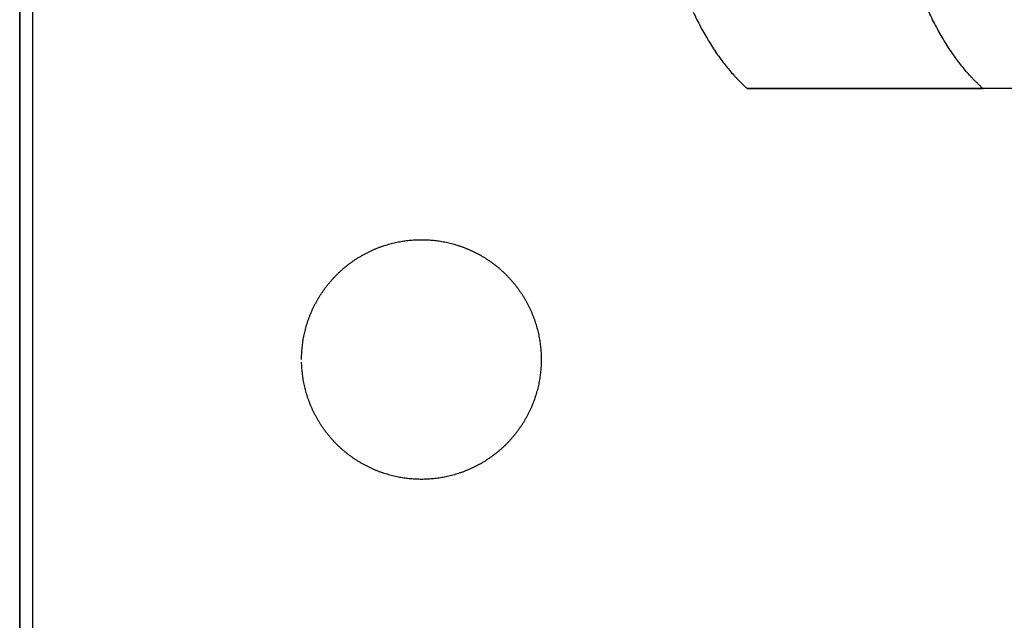
# Model space of a CAD drawing. Units: inches. Extents: x -3820 to 6867, y 418 to 7868.
# Drawn here: x -1227 to -1170, y 4128 to 4163 of the extents above; entities that cross this region are included whole.
import ezdxf

# ---------------------------------------------------------------- set-up
doc = ezdxf.new("R2010")
doc.units = ezdxf.units.IN
doc.layers.add('Elverdal_ElverdalProduct', color=7, linetype='Continuous', true_color=0x76ad96)
doc.layers.add('Elverdal_Swing', color=7, linetype='Continuous', true_color=0xa96ac6)

msp = doc.modelspace()

# ---------------------------------------------------------------- linework, layer by layer
at = {"layer": 'Elverdal_ElverdalProduct'}
for points in [[(-1227.474, 4208.931), (-1227.475, 4186.84), (-1227.475, 4164.75), (-1227.476, 4142.659)], [(-1227.476, 4076.449), (-1227.476, 4120.589), (-1227.476, 4164.729), (-1227.476, 4208.868)], [(-1226.712, 4114.171), (-1226.712, 4133.163), (-1226.712, 4152.157), (-1226.712, 4171.149)], [(-1188.137, 4163.095), (-1188.066, 4162.95), (-1187.996, 4162.804), (-1187.925, 4162.659)], [(-1174.155, 4162.659), (-1174.226, 4162.804), (-1174.297, 4162.95), (-1174.367, 4163.095)], [(-1187.925, 4162.659), (-1187.852, 4162.517), (-1187.779, 4162.376), (-1187.706, 4162.235)], [(-1173.936, 4162.235), (-1174.009, 4162.376), (-1174.082, 4162.517), (-1174.155, 4162.659)], [(-1187.706, 4162.235), (-1187.631, 4162.099), (-1187.556, 4161.963), (-1187.481, 4161.827)], [(-1187.481, 4161.827), (-1187.404, 4161.695), (-1187.326, 4161.565), (-1187.25, 4161.433)], [(-1173.709, 4161.827), (-1173.785, 4161.963), (-1173.861, 4162.099), (-1173.936, 4162.235)], [(-1173.48, 4161.433), (-1173.556, 4161.565), (-1173.633, 4161.695), (-1173.709, 4161.827)], [(-1187.25, 4161.433), (-1187.171, 4161.307), (-1187.092, 4161.182), (-1187.013, 4161.056)], [(-1173.243, 4161.056), (-1173.322, 4161.182), (-1173.401, 4161.307), (-1173.48, 4161.433)], [(-1187.013, 4161.056), (-1186.933, 4160.935), (-1186.853, 4160.813), (-1186.773, 4160.693)], [(-1186.773, 4160.693), (-1186.691, 4160.579), (-1186.608, 4160.464), (-1186.526, 4160.35)], [(-1173.002, 4160.693), (-1173.082, 4160.813), (-1173.162, 4160.935), (-1173.243, 4161.056)], [(-1172.757, 4160.35), (-1172.839, 4160.464), (-1172.92, 4160.579), (-1173.002, 4160.693)], [(-1186.526, 4160.35), (-1186.443, 4160.24), (-1186.36, 4160.13), (-1186.277, 4160.02)], [(-1172.507, 4160.02), (-1172.59, 4160.13), (-1172.674, 4160.24), (-1172.757, 4160.35)], [(-1186.277, 4160.02), (-1186.193, 4159.917), (-1186.107, 4159.813), (-1186.022, 4159.71)], [(-1186.022, 4159.71), (-1185.938, 4159.612), (-1185.853, 4159.513), (-1185.768, 4159.415)], [(-1172.253, 4159.71), (-1172.337, 4159.813), (-1172.422, 4159.917), (-1172.507, 4160.02)], [(-1171.998, 4159.415), (-1172.083, 4159.513), (-1172.168, 4159.612), (-1172.253, 4159.71)], [(-1185.768, 4159.415), (-1185.724, 4159.369), (-1185.681, 4159.321), (-1185.637, 4159.274)], [(-1185.637, 4159.274), (-1185.594, 4159.228), (-1185.551, 4159.184), (-1185.508, 4159.138)], [(-1185.508, 4159.138), (-1185.464, 4159.094), (-1185.421, 4159.051), (-1185.377, 4159.007)], [(-1185.377, 4159.007), (-1185.333, 4158.964), (-1185.29, 4158.922), (-1185.246, 4158.878)], [(-1171.867, 4159.274), (-1171.911, 4159.321), (-1171.954, 4159.369), (-1171.998, 4159.415)], [(-1171.739, 4159.138), (-1171.782, 4159.184), (-1171.824, 4159.228), (-1171.867, 4159.274)], [(-1171.608, 4159.007), (-1171.652, 4159.051), (-1171.695, 4159.094), (-1171.739, 4159.138)], [(-1171.477, 4158.878), (-1171.521, 4158.922), (-1171.565, 4158.964), (-1171.608, 4159.007)], [(-1185.246, 4158.878), (-1185.203, 4158.837), (-1185.159, 4158.796), (-1185.115, 4158.755)], [(-1185.115, 4158.755), (-1185.071, 4158.715), (-1185.027, 4158.676), (-1184.982, 4158.636)], [(-1184.982, 4158.636), (-1184.982, 4158.636), (-1184.982, 4158.635), (-1184.982, 4158.634)], [(-1170.423, 4158.636), (-1175.276, 4158.636), (-1180.129, 4158.636), (-1184.982, 4158.636)], [(-1184.982, 4158.634), (-1184.981, 4158.633), (-1184.979, 4158.632), (-1184.979, 4158.632)], [(-1170.423, 4158.636), (-1175.275, 4158.635), (-1180.127, 4158.633), (-1184.979, 4158.632)], [(-1184.979, 4158.632), (-1180.389, 4158.632), (-1175.799, 4158.632), (-1171.21, 4158.632)], [(-1171.344, 4158.755), (-1171.388, 4158.796), (-1171.432, 4158.837), (-1171.477, 4158.878)], [(-1171.212, 4158.636), (-1171.256, 4158.676), (-1171.3, 4158.715), (-1171.344, 4158.755)], [(-1171.21, 4158.634), (-1171.211, 4158.635), (-1171.211, 4158.636), (-1171.212, 4158.636)], [(-1171.21, 4158.632), (-1171.21, 4158.632), (-1171.21, 4158.633), (-1171.21, 4158.634)], [(-1169.514, 4158.649), (-1169.817, 4158.645), (-1170.12, 4158.641), (-1170.423, 4158.636)], [(-1227.476, 4142.659), (-1227.475, 4120.569), (-1227.475, 4098.479), (-1227.474, 4076.389)]]:
    msp.add_open_spline(points, degree=3, dxfattribs=at)
at = {"layer": 'Elverdal_Swing'}
for points in [[(-1205.125, 4149.72), (-1205.071, 4149.729), (-1205.017, 4149.736), (-1204.963, 4149.745)], [(-1204.963, 4149.745), (-1204.91, 4149.752), (-1204.856, 4149.758), (-1204.803, 4149.765)], [(-1204.803, 4149.765), (-1204.749, 4149.77), (-1204.696, 4149.776), (-1204.643, 4149.781)], [(-1204.643, 4149.781), (-1204.59, 4149.785), (-1204.537, 4149.789), (-1204.484, 4149.794)], [(-1204.484, 4149.794), (-1204.431, 4149.796), (-1204.379, 4149.799), (-1204.326, 4149.802)], [(-1204.326, 4149.802), (-1204.273, 4149.804), (-1204.221, 4149.806), (-1204.169, 4149.807)], [(-1204.169, 4149.807), (-1204.117, 4149.808), (-1204.065, 4149.808), (-1204.014, 4149.809)], [(-1204.014, 4149.809), (-1203.962, 4149.808), (-1203.91, 4149.808), (-1203.858, 4149.807)], [(-1203.858, 4149.807), (-1203.806, 4149.806), (-1203.754, 4149.804), (-1203.702, 4149.802)], [(-1203.702, 4149.802), (-1203.649, 4149.799), (-1203.596, 4149.796), (-1203.544, 4149.794)], [(-1203.544, 4149.794), (-1203.491, 4149.789), (-1203.438, 4149.785), (-1203.385, 4149.781)], [(-1203.385, 4149.781), (-1203.331, 4149.776), (-1203.278, 4149.77), (-1203.225, 4149.765)], [(-1203.225, 4149.765), (-1203.171, 4149.758), (-1203.117, 4149.752), (-1203.064, 4149.745)], [(-1203.064, 4149.745), (-1203.01, 4149.736), (-1202.956, 4149.729), (-1202.902, 4149.72)], [(-1207.071, 4149.107), (-1207.018, 4149.131), (-1206.965, 4149.156), (-1206.912, 4149.181)], [(-1206.912, 4149.181), (-1206.858, 4149.205), (-1206.805, 4149.228), (-1206.751, 4149.251)], [(-1206.751, 4149.251), (-1206.697, 4149.273), (-1206.644, 4149.296), (-1206.59, 4149.318)], [(-1206.59, 4149.318), (-1206.536, 4149.338), (-1206.482, 4149.359), (-1206.428, 4149.38)], [(-1206.428, 4149.38), (-1206.374, 4149.399), (-1206.32, 4149.418), (-1206.266, 4149.437)], [(-1206.266, 4149.437), (-1206.212, 4149.455), (-1206.157, 4149.473), (-1206.103, 4149.49)], [(-1206.103, 4149.49), (-1206.048, 4149.507), (-1205.994, 4149.523), (-1205.94, 4149.539)], [(-1205.94, 4149.539), (-1205.885, 4149.554), (-1205.831, 4149.569), (-1205.776, 4149.584)], [(-1205.776, 4149.584), (-1205.722, 4149.597), (-1205.667, 4149.611), (-1205.613, 4149.624)], [(-1205.613, 4149.624), (-1205.559, 4149.636), (-1205.504, 4149.648), (-1205.45, 4149.661)], [(-1205.45, 4149.661), (-1205.396, 4149.671), (-1205.341, 4149.682), (-1205.287, 4149.693)], [(-1205.287, 4149.693), (-1205.233, 4149.702), (-1205.179, 4149.711), (-1205.125, 4149.72)], [(-1202.902, 4149.72), (-1202.848, 4149.711), (-1202.794, 4149.702), (-1202.74, 4149.693)], [(-1202.74, 4149.693), (-1202.686, 4149.682), (-1202.631, 4149.671), (-1202.577, 4149.661)], [(-1202.577, 4149.661), (-1202.523, 4149.648), (-1202.469, 4149.636), (-1202.415, 4149.624)], [(-1202.415, 4149.624), (-1202.36, 4149.611), (-1202.305, 4149.597), (-1202.251, 4149.584)], [(-1202.251, 4149.584), (-1202.197, 4149.569), (-1202.142, 4149.554), (-1202.088, 4149.539)], [(-1202.088, 4149.539), (-1202.034, 4149.523), (-1201.979, 4149.507), (-1201.925, 4149.49)], [(-1201.925, 4149.49), (-1201.87, 4149.473), (-1201.816, 4149.455), (-1201.761, 4149.437)], [(-1201.761, 4149.437), (-1201.708, 4149.418), (-1201.653, 4149.399), (-1201.599, 4149.38)], [(-1201.599, 4149.38), (-1201.545, 4149.359), (-1201.491, 4149.338), (-1201.437, 4149.318)], [(-1201.437, 4149.318), (-1201.384, 4149.296), (-1201.33, 4149.273), (-1201.276, 4149.251)], [(-1201.276, 4149.251), (-1201.223, 4149.228), (-1201.169, 4149.205), (-1201.116, 4149.181)], [(-1201.116, 4149.181), (-1201.063, 4149.156), (-1201.01, 4149.131), (-1200.957, 4149.107)], [(-1207.993, 4148.568), (-1207.943, 4148.602), (-1207.893, 4148.635), (-1207.844, 4148.668)], [(-1207.844, 4148.668), (-1207.793, 4148.7), (-1207.743, 4148.732), (-1207.693, 4148.765)], [(-1207.693, 4148.765), (-1207.642, 4148.795), (-1207.591, 4148.826), (-1207.54, 4148.856)], [(-1207.54, 4148.856), (-1207.488, 4148.886), (-1207.437, 4148.915), (-1207.385, 4148.944)], [(-1207.385, 4148.944), (-1207.333, 4148.972), (-1207.281, 4149), (-1207.228, 4149.027)], [(-1207.228, 4149.027), (-1207.176, 4149.054), (-1207.123, 4149.08), (-1207.071, 4149.107)], [(-1200.957, 4149.107), (-1200.904, 4149.08), (-1200.851, 4149.054), (-1200.799, 4149.027)], [(-1200.799, 4149.027), (-1200.747, 4149), (-1200.694, 4148.972), (-1200.642, 4148.944)], [(-1200.642, 4148.944), (-1200.591, 4148.915), (-1200.539, 4148.886), (-1200.488, 4148.856)], [(-1200.488, 4148.856), (-1200.437, 4148.826), (-1200.386, 4148.795), (-1200.335, 4148.765)], [(-1200.335, 4148.765), (-1200.284, 4148.732), (-1200.234, 4148.7), (-1200.184, 4148.668)], [(-1200.184, 4148.668), (-1200.134, 4148.635), (-1200.085, 4148.602), (-1200.035, 4148.568)], [(-1208.7, 4148.008), (-1208.655, 4148.048), (-1208.609, 4148.088), (-1208.564, 4148.129)], [(-1208.564, 4148.129), (-1208.518, 4148.167), (-1208.472, 4148.205), (-1208.425, 4148.243)], [(-1208.425, 4148.243), (-1208.378, 4148.281), (-1208.331, 4148.318), (-1208.283, 4148.356)], [(-1208.283, 4148.356), (-1208.235, 4148.392), (-1208.187, 4148.428), (-1208.139, 4148.464)], [(-1208.139, 4148.464), (-1208.09, 4148.499), (-1208.042, 4148.533), (-1207.993, 4148.568)], [(-1200.035, 4148.568), (-1199.986, 4148.533), (-1199.937, 4148.499), (-1199.888, 4148.464)], [(-1199.888, 4148.464), (-1199.84, 4148.428), (-1199.792, 4148.392), (-1199.744, 4148.356)], [(-1199.744, 4148.356), (-1199.697, 4148.318), (-1199.649, 4148.281), (-1199.602, 4148.243)], [(-1199.602, 4148.243), (-1199.556, 4148.205), (-1199.51, 4148.167), (-1199.463, 4148.129)], [(-1199.463, 4148.129), (-1199.418, 4148.088), (-1199.373, 4148.048), (-1199.327, 4148.008)], [(-1209.332, 4147.361), (-1209.292, 4147.406), (-1209.252, 4147.451), (-1209.213, 4147.497)], [(-1209.213, 4147.497), (-1209.172, 4147.541), (-1209.131, 4147.585), (-1209.09, 4147.629)], [(-1209.09, 4147.629), (-1209.047, 4147.673), (-1209.005, 4147.716), (-1208.963, 4147.759)], [(-1208.963, 4147.759), (-1208.92, 4147.801), (-1208.877, 4147.843), (-1208.833, 4147.885)], [(-1208.833, 4147.885), (-1208.789, 4147.926), (-1208.745, 4147.967), (-1208.7, 4148.008)], [(-1199.327, 4148.008), (-1199.283, 4147.967), (-1199.239, 4147.926), (-1199.194, 4147.885)], [(-1199.194, 4147.885), (-1199.151, 4147.843), (-1199.108, 4147.801), (-1199.064, 4147.759)], [(-1199.064, 4147.759), (-1199.022, 4147.716), (-1198.98, 4147.673), (-1198.938, 4147.629)], [(-1198.938, 4147.629), (-1198.897, 4147.585), (-1198.856, 4147.541), (-1198.815, 4147.497)], [(-1198.815, 4147.497), (-1198.775, 4147.451), (-1198.735, 4147.406), (-1198.695, 4147.361)], [(-1209.771, 4146.789), (-1209.737, 4146.838), (-1209.702, 4146.887), (-1209.668, 4146.935)], [(-1209.668, 4146.935), (-1209.632, 4146.984), (-1209.596, 4147.032), (-1209.56, 4147.08)], [(-1209.56, 4147.08), (-1209.522, 4147.127), (-1209.485, 4147.174), (-1209.448, 4147.222)], [(-1209.448, 4147.222), (-1209.409, 4147.268), (-1209.37, 4147.315), (-1209.332, 4147.361)], [(-1198.695, 4147.361), (-1198.657, 4147.315), (-1198.618, 4147.268), (-1198.58, 4147.222)], [(-1198.58, 4147.222), (-1198.542, 4147.174), (-1198.505, 4147.127), (-1198.467, 4147.08)], [(-1198.467, 4147.08), (-1198.432, 4147.032), (-1198.396, 4146.984), (-1198.36, 4146.935)], [(-1198.36, 4146.935), (-1198.325, 4146.887), (-1198.29, 4146.838), (-1198.256, 4146.789)], [(-1210.148, 4146.181), (-1210.118, 4146.233), (-1210.089, 4146.284), (-1210.06, 4146.336)], [(-1210.06, 4146.336), (-1210.029, 4146.387), (-1209.999, 4146.438), (-1209.968, 4146.489)], [(-1209.968, 4146.489), (-1209.936, 4146.539), (-1209.904, 4146.59), (-1209.872, 4146.64)], [(-1209.872, 4146.64), (-1209.839, 4146.689), (-1209.805, 4146.739), (-1209.771, 4146.789)], [(-1198.256, 4146.789), (-1198.222, 4146.739), (-1198.189, 4146.689), (-1198.155, 4146.64)], [(-1198.155, 4146.64), (-1198.123, 4146.59), (-1198.091, 4146.539), (-1198.059, 4146.489)], [(-1198.059, 4146.489), (-1198.029, 4146.438), (-1197.998, 4146.387), (-1197.967, 4146.336)], [(-1197.967, 4146.336), (-1197.938, 4146.284), (-1197.909, 4146.233), (-1197.88, 4146.181)], [(-1210.385, 4145.708), (-1210.36, 4145.761), (-1210.335, 4145.813), (-1210.31, 4145.867)], [(-1210.31, 4145.867), (-1210.284, 4145.919), (-1210.257, 4145.972), (-1210.231, 4146.025)], [(-1210.231, 4146.025), (-1210.203, 4146.077), (-1210.175, 4146.129), (-1210.148, 4146.181)], [(-1197.88, 4146.181), (-1197.852, 4146.129), (-1197.824, 4146.077), (-1197.796, 4146.025)], [(-1197.796, 4146.025), (-1197.77, 4145.972), (-1197.743, 4145.919), (-1197.717, 4145.867)], [(-1197.717, 4145.867), (-1197.692, 4145.813), (-1197.667, 4145.761), (-1197.643, 4145.708)], [(-1210.641, 4145.062), (-1210.622, 4145.116), (-1210.602, 4145.171), (-1210.583, 4145.225)], [(-1210.583, 4145.225), (-1210.562, 4145.278), (-1210.542, 4145.332), (-1210.521, 4145.386)], [(-1210.521, 4145.386), (-1210.499, 4145.44), (-1210.477, 4145.494), (-1210.455, 4145.547)], [(-1210.455, 4145.547), (-1210.432, 4145.601), (-1210.408, 4145.654), (-1210.385, 4145.708)], [(-1197.643, 4145.708), (-1197.619, 4145.654), (-1197.595, 4145.601), (-1197.572, 4145.547)], [(-1197.572, 4145.547), (-1197.55, 4145.494), (-1197.528, 4145.44), (-1197.506, 4145.386)], [(-1197.506, 4145.386), (-1197.485, 4145.332), (-1197.465, 4145.278), (-1197.444, 4145.225)], [(-1197.444, 4145.225), (-1197.425, 4145.171), (-1197.406, 4145.116), (-1197.387, 4145.062)], [(-1210.828, 4144.409), (-1210.814, 4144.464), (-1210.801, 4144.518), (-1210.787, 4144.573)], [(-1210.787, 4144.573), (-1210.773, 4144.627), (-1210.757, 4144.681), (-1210.743, 4144.736)], [(-1210.743, 4144.736), (-1210.726, 4144.79), (-1210.71, 4144.845), (-1210.694, 4144.899)], [(-1210.694, 4144.899), (-1210.676, 4144.954), (-1210.659, 4145.008), (-1210.641, 4145.062)], [(-1197.387, 4145.062), (-1197.369, 4145.008), (-1197.351, 4144.954), (-1197.333, 4144.899)], [(-1197.333, 4144.899), (-1197.317, 4144.845), (-1197.301, 4144.79), (-1197.284, 4144.736)], [(-1197.284, 4144.736), (-1197.27, 4144.681), (-1197.255, 4144.627), (-1197.24, 4144.573)], [(-1197.24, 4144.573), (-1197.226, 4144.518), (-1197.213, 4144.464), (-1197.2, 4144.409)], [(-1210.924, 4143.921), (-1210.915, 4143.975), (-1210.905, 4144.03), (-1210.896, 4144.084)], [(-1210.896, 4144.084), (-1210.885, 4144.138), (-1210.875, 4144.192), (-1210.864, 4144.246)], [(-1210.864, 4144.246), (-1210.852, 4144.3), (-1210.84, 4144.355), (-1210.828, 4144.409)], [(-1197.2, 4144.409), (-1197.187, 4144.355), (-1197.175, 4144.3), (-1197.163, 4144.246)], [(-1197.163, 4144.246), (-1197.153, 4144.192), (-1197.142, 4144.138), (-1197.131, 4144.084)], [(-1197.131, 4144.084), (-1197.122, 4144.03), (-1197.113, 4143.975), (-1197.104, 4143.921)], [(-1210.997, 4143.28), (-1210.993, 4143.333), (-1210.989, 4143.386), (-1210.984, 4143.439)], [(-1210.984, 4143.439), (-1210.979, 4143.492), (-1210.974, 4143.546), (-1210.968, 4143.599)], [(-1210.968, 4143.599), (-1210.962, 4143.653), (-1210.955, 4143.706), (-1210.948, 4143.76)], [(-1210.948, 4143.76), (-1210.94, 4143.814), (-1210.932, 4143.867), (-1210.924, 4143.921)], [(-1197.104, 4143.921), (-1197.095, 4143.867), (-1197.087, 4143.814), (-1197.079, 4143.76)], [(-1197.079, 4143.76), (-1197.072, 4143.706), (-1197.066, 4143.653), (-1197.059, 4143.599)], [(-1197.059, 4143.599), (-1197.054, 4143.546), (-1197.048, 4143.492), (-1197.043, 4143.439)], [(-1197.043, 4143.439), (-1197.038, 4143.386), (-1197.034, 4143.333), (-1197.03, 4143.28)], [(-1211.013, 4142.81), (-1211.012, 4142.862), (-1211.012, 4142.913), (-1211.011, 4142.965)], [(-1211.011, 4142.965), (-1211.01, 4143.017), (-1211.008, 4143.07), (-1211.006, 4143.122)], [(-1211.006, 4143.122), (-1211.003, 4143.175), (-1211, 4143.227), (-1210.997, 4143.28)], [(-1197.03, 4143.28), (-1197.027, 4143.227), (-1197.024, 4143.175), (-1197.022, 4143.122)], [(-1197.022, 4143.122), (-1197.02, 4143.07), (-1197.018, 4143.017), (-1197.016, 4142.965)], [(-1197.016, 4142.965), (-1197.016, 4142.913), (-1197.015, 4142.862), (-1197.015, 4142.81)], [(-1211.006, 4142.498), (-1211.008, 4142.55), (-1211.01, 4142.602), (-1211.011, 4142.655)], [(-1210.997, 4142.34), (-1211, 4142.393), (-1211.003, 4142.445), (-1211.006, 4142.498)], [(-1210.984, 4142.181), (-1210.989, 4142.234), (-1210.993, 4142.287), (-1210.997, 4142.34)], [(-1197.03, 4142.34), (-1197.034, 4142.287), (-1197.038, 4142.234), (-1197.043, 4142.181)], [(-1197.022, 4142.498), (-1197.024, 4142.445), (-1197.027, 4142.393), (-1197.03, 4142.34)], [(-1197.016, 4142.655), (-1197.018, 4142.602), (-1197.02, 4142.55), (-1197.022, 4142.498)], [(-1197.015, 4142.81), (-1197.015, 4142.758), (-1197.016, 4142.706), (-1197.016, 4142.655)], [(-1210.968, 4142.021), (-1210.974, 4142.074), (-1210.979, 4142.128), (-1210.984, 4142.181)], [(-1210.948, 4141.86), (-1210.955, 4141.914), (-1210.962, 4141.967), (-1210.968, 4142.021)], [(-1210.924, 4141.698), (-1210.932, 4141.752), (-1210.94, 4141.806), (-1210.948, 4141.86)], [(-1210.896, 4141.536), (-1210.905, 4141.59), (-1210.915, 4141.644), (-1210.924, 4141.698)], [(-1197.104, 4141.698), (-1197.113, 4141.644), (-1197.122, 4141.59), (-1197.131, 4141.536)], [(-1197.079, 4141.86), (-1197.087, 4141.806), (-1197.095, 4141.752), (-1197.104, 4141.698)], [(-1197.059, 4142.021), (-1197.066, 4141.967), (-1197.072, 4141.914), (-1197.079, 4141.86)], [(-1197.043, 4142.181), (-1197.048, 4142.128), (-1197.054, 4142.074), (-1197.059, 4142.021)], [(-1210.864, 4141.373), (-1210.875, 4141.428), (-1210.885, 4141.482), (-1210.896, 4141.536)], [(-1210.828, 4141.21), (-1210.84, 4141.264), (-1210.852, 4141.319), (-1210.864, 4141.373)], [(-1210.787, 4141.047), (-1210.801, 4141.101), (-1210.814, 4141.156), (-1210.828, 4141.21)], [(-1197.2, 4141.21), (-1197.213, 4141.156), (-1197.226, 4141.101), (-1197.24, 4141.047)], [(-1197.163, 4141.373), (-1197.175, 4141.319), (-1197.187, 4141.264), (-1197.2, 4141.21)], [(-1197.131, 4141.536), (-1197.142, 4141.482), (-1197.153, 4141.428), (-1197.163, 4141.373)], [(-1210.743, 4140.884), (-1210.757, 4140.938), (-1210.773, 4140.993), (-1210.787, 4141.047)], [(-1210.694, 4140.721), (-1210.71, 4140.775), (-1210.726, 4140.83), (-1210.743, 4140.884)], [(-1210.641, 4140.558), (-1210.659, 4140.612), (-1210.676, 4140.666), (-1210.694, 4140.721)], [(-1210.583, 4140.396), (-1210.602, 4140.45), (-1210.622, 4140.504), (-1210.641, 4140.558)], [(-1197.387, 4140.558), (-1197.406, 4140.504), (-1197.425, 4140.45), (-1197.444, 4140.396)], [(-1197.333, 4140.721), (-1197.351, 4140.666), (-1197.369, 4140.612), (-1197.387, 4140.558)], [(-1197.284, 4140.884), (-1197.301, 4140.83), (-1197.317, 4140.775), (-1197.333, 4140.721)], [(-1197.24, 4141.047), (-1197.255, 4140.993), (-1197.27, 4140.938), (-1197.284, 4140.884)], [(-1210.521, 4140.234), (-1210.542, 4140.287), (-1210.562, 4140.341), (-1210.583, 4140.396)], [(-1210.455, 4140.072), (-1210.477, 4140.126), (-1210.499, 4140.18), (-1210.521, 4140.234)], [(-1210.385, 4139.912), (-1210.408, 4139.966), (-1210.432, 4140.019), (-1210.455, 4140.072)], [(-1197.572, 4140.072), (-1197.595, 4140.019), (-1197.619, 4139.966), (-1197.643, 4139.912)], [(-1197.506, 4140.234), (-1197.528, 4140.18), (-1197.55, 4140.126), (-1197.572, 4140.072)], [(-1197.444, 4140.396), (-1197.465, 4140.341), (-1197.485, 4140.287), (-1197.506, 4140.234)], [(-1210.31, 4139.753), (-1210.335, 4139.806), (-1210.36, 4139.859), (-1210.385, 4139.912)], [(-1210.231, 4139.595), (-1210.257, 4139.648), (-1210.284, 4139.7), (-1210.31, 4139.753)], [(-1210.148, 4139.439), (-1210.175, 4139.491), (-1210.203, 4139.543), (-1210.231, 4139.595)], [(-1210.06, 4139.284), (-1210.089, 4139.336), (-1210.118, 4139.387), (-1210.148, 4139.439)], [(-1197.88, 4139.439), (-1197.909, 4139.387), (-1197.938, 4139.336), (-1197.967, 4139.284)], [(-1197.796, 4139.595), (-1197.824, 4139.543), (-1197.852, 4139.491), (-1197.88, 4139.439)], [(-1197.717, 4139.753), (-1197.743, 4139.7), (-1197.77, 4139.648), (-1197.796, 4139.595)], [(-1197.643, 4139.912), (-1197.667, 4139.859), (-1197.692, 4139.806), (-1197.717, 4139.753)], [(-1209.968, 4139.131), (-1209.999, 4139.182), (-1210.029, 4139.233), (-1210.06, 4139.284)], [(-1209.872, 4138.979), (-1209.904, 4139.03), (-1209.936, 4139.081), (-1209.968, 4139.131)], [(-1209.771, 4138.831), (-1209.805, 4138.88), (-1209.839, 4138.93), (-1209.872, 4138.979)], [(-1209.668, 4138.684), (-1209.702, 4138.733), (-1209.737, 4138.782), (-1209.771, 4138.831)], [(-1198.256, 4138.831), (-1198.29, 4138.782), (-1198.325, 4138.733), (-1198.36, 4138.684)], [(-1198.155, 4138.979), (-1198.189, 4138.93), (-1198.222, 4138.88), (-1198.256, 4138.831)], [(-1198.059, 4139.131), (-1198.091, 4139.081), (-1198.123, 4139.03), (-1198.155, 4138.979)], [(-1197.967, 4139.284), (-1197.998, 4139.233), (-1198.029, 4139.182), (-1198.059, 4139.131)], [(-1209.56, 4138.54), (-1209.596, 4138.588), (-1209.632, 4138.636), (-1209.668, 4138.684)], [(-1209.448, 4138.398), (-1209.485, 4138.445), (-1209.522, 4138.493), (-1209.56, 4138.54)], [(-1209.332, 4138.259), (-1209.37, 4138.306), (-1209.409, 4138.352), (-1209.448, 4138.398)], [(-1209.213, 4138.124), (-1209.252, 4138.169), (-1209.292, 4138.214), (-1209.332, 4138.259)], [(-1198.695, 4138.259), (-1198.735, 4138.214), (-1198.775, 4138.169), (-1198.815, 4138.124)], [(-1198.58, 4138.398), (-1198.618, 4138.352), (-1198.657, 4138.306), (-1198.695, 4138.259)], [(-1198.467, 4138.54), (-1198.505, 4138.493), (-1198.542, 4138.445), (-1198.58, 4138.398)], [(-1198.36, 4138.684), (-1198.396, 4138.636), (-1198.432, 4138.588), (-1198.467, 4138.54)], [(-1209.09, 4137.99), (-1209.131, 4138.035), (-1209.172, 4138.079), (-1209.213, 4138.124)], [(-1208.963, 4137.861), (-1209.005, 4137.904), (-1209.047, 4137.947), (-1209.09, 4137.99)], [(-1208.833, 4137.734), (-1208.877, 4137.776), (-1208.92, 4137.819), (-1208.963, 4137.861)], [(-1208.7, 4137.611), (-1208.745, 4137.652), (-1208.789, 4137.693), (-1208.833, 4137.734)], [(-1199.194, 4137.734), (-1199.239, 4137.693), (-1199.283, 4137.652), (-1199.327, 4137.611)], [(-1199.064, 4137.861), (-1199.108, 4137.819), (-1199.151, 4137.776), (-1199.194, 4137.734)], [(-1198.938, 4137.99), (-1198.98, 4137.947), (-1199.022, 4137.904), (-1199.064, 4137.861)], [(-1198.815, 4138.124), (-1198.856, 4138.079), (-1198.897, 4138.035), (-1198.938, 4137.99)], [(-1208.564, 4137.492), (-1208.609, 4137.531), (-1208.655, 4137.571), (-1208.7, 4137.611)], [(-1208.425, 4137.376), (-1208.472, 4137.414), (-1208.518, 4137.453), (-1208.564, 4137.492)], [(-1208.283, 4137.264), (-1208.331, 4137.301), (-1208.378, 4137.339), (-1208.425, 4137.376)], [(-1208.139, 4137.156), (-1208.187, 4137.192), (-1208.235, 4137.228), (-1208.283, 4137.264)], [(-1207.993, 4137.052), (-1208.042, 4137.086), (-1208.09, 4137.121), (-1208.139, 4137.156)], [(-1199.888, 4137.156), (-1199.937, 4137.121), (-1199.986, 4137.086), (-1200.035, 4137.052)], [(-1199.744, 4137.264), (-1199.792, 4137.228), (-1199.84, 4137.192), (-1199.888, 4137.156)], [(-1199.602, 4137.376), (-1199.649, 4137.339), (-1199.697, 4137.301), (-1199.744, 4137.264)], [(-1199.463, 4137.492), (-1199.51, 4137.453), (-1199.556, 4137.414), (-1199.602, 4137.376)], [(-1199.327, 4137.611), (-1199.373, 4137.571), (-1199.418, 4137.531), (-1199.463, 4137.492)], [(-1207.844, 4136.951), (-1207.893, 4136.985), (-1207.943, 4137.019), (-1207.993, 4137.052)], [(-1207.693, 4136.856), (-1207.743, 4136.888), (-1207.793, 4136.919), (-1207.844, 4136.951)], [(-1207.54, 4136.764), (-1207.591, 4136.794), (-1207.642, 4136.825), (-1207.693, 4136.856)], [(-1207.385, 4136.676), (-1207.437, 4136.705), (-1207.488, 4136.734), (-1207.54, 4136.764)], [(-1207.228, 4136.592), (-1207.281, 4136.62), (-1207.333, 4136.648), (-1207.385, 4136.676)], [(-1207.071, 4136.514), (-1207.123, 4136.54), (-1207.176, 4136.566), (-1207.228, 4136.592)], [(-1200.799, 4136.592), (-1200.851, 4136.566), (-1200.904, 4136.54), (-1200.957, 4136.514)], [(-1200.642, 4136.676), (-1200.694, 4136.648), (-1200.747, 4136.62), (-1200.799, 4136.592)], [(-1200.488, 4136.764), (-1200.539, 4136.734), (-1200.591, 4136.705), (-1200.642, 4136.676)], [(-1200.335, 4136.856), (-1200.386, 4136.825), (-1200.437, 4136.794), (-1200.488, 4136.764)], [(-1200.184, 4136.951), (-1200.234, 4136.919), (-1200.284, 4136.888), (-1200.335, 4136.856)], [(-1200.035, 4137.052), (-1200.085, 4137.019), (-1200.134, 4136.985), (-1200.184, 4136.951)], [(-1206.912, 4136.439), (-1206.965, 4136.464), (-1207.018, 4136.489), (-1207.071, 4136.514)], [(-1206.751, 4136.368), (-1206.805, 4136.392), (-1206.858, 4136.415), (-1206.912, 4136.439)], [(-1206.59, 4136.302), (-1206.644, 4136.324), (-1206.697, 4136.346), (-1206.751, 4136.368)], [(-1206.428, 4136.24), (-1206.482, 4136.261), (-1206.536, 4136.281), (-1206.59, 4136.302)], [(-1206.266, 4136.182), (-1206.32, 4136.202), (-1206.374, 4136.221), (-1206.428, 4136.24)], [(-1206.103, 4136.13), (-1206.157, 4136.147), (-1206.212, 4136.165), (-1206.266, 4136.182)], [(-1205.94, 4136.081), (-1205.994, 4136.097), (-1206.048, 4136.114), (-1206.103, 4136.13)], [(-1205.776, 4136.036), (-1205.831, 4136.051), (-1205.885, 4136.066), (-1205.94, 4136.081)], [(-1205.613, 4135.996), (-1205.667, 4136.009), (-1205.722, 4136.023), (-1205.776, 4136.036)], [(-1205.45, 4135.96), (-1205.504, 4135.972), (-1205.559, 4135.984), (-1205.613, 4135.996)], [(-1205.287, 4135.928), (-1205.341, 4135.938), (-1205.396, 4135.949), (-1205.45, 4135.96)], [(-1202.577, 4135.96), (-1202.631, 4135.949), (-1202.686, 4135.938), (-1202.74, 4135.928)], [(-1202.415, 4135.996), (-1202.469, 4135.984), (-1202.523, 4135.972), (-1202.577, 4135.96)], [(-1202.251, 4136.036), (-1202.305, 4136.023), (-1202.36, 4136.009), (-1202.415, 4135.996)], [(-1202.088, 4136.081), (-1202.142, 4136.066), (-1202.197, 4136.051), (-1202.251, 4136.036)], [(-1201.925, 4136.13), (-1201.979, 4136.114), (-1202.034, 4136.097), (-1202.088, 4136.081)], [(-1201.761, 4136.182), (-1201.816, 4136.165), (-1201.87, 4136.147), (-1201.925, 4136.13)], [(-1201.599, 4136.24), (-1201.653, 4136.221), (-1201.708, 4136.202), (-1201.761, 4136.182)], [(-1201.437, 4136.302), (-1201.491, 4136.281), (-1201.545, 4136.261), (-1201.599, 4136.24)], [(-1201.276, 4136.368), (-1201.33, 4136.346), (-1201.384, 4136.324), (-1201.437, 4136.302)], [(-1201.116, 4136.439), (-1201.169, 4136.415), (-1201.223, 4136.392), (-1201.276, 4136.368)], [(-1200.957, 4136.514), (-1201.01, 4136.489), (-1201.063, 4136.464), (-1201.116, 4136.439)], [(-1205.125, 4135.899), (-1205.179, 4135.909), (-1205.233, 4135.918), (-1205.287, 4135.928)], [(-1204.963, 4135.875), (-1205.017, 4135.883), (-1205.071, 4135.891), (-1205.125, 4135.899)], [(-1204.803, 4135.856), (-1204.856, 4135.862), (-1204.91, 4135.869), (-1204.963, 4135.875)], [(-1204.643, 4135.839), (-1204.696, 4135.844), (-1204.749, 4135.85), (-1204.803, 4135.856)], [(-1204.484, 4135.827), (-1204.537, 4135.83), (-1204.59, 4135.835), (-1204.643, 4135.839)], [(-1204.326, 4135.818), (-1204.379, 4135.82), (-1204.431, 4135.823), (-1204.484, 4135.827)], [(-1204.169, 4135.812), (-1204.221, 4135.814), (-1204.273, 4135.816), (-1204.326, 4135.818)], [(-1204.014, 4135.81), (-1204.065, 4135.811), (-1204.117, 4135.812), (-1204.169, 4135.812)], [(-1203.858, 4135.812), (-1203.91, 4135.812), (-1203.962, 4135.811), (-1204.014, 4135.81)], [(-1203.702, 4135.818), (-1203.754, 4135.816), (-1203.806, 4135.814), (-1203.858, 4135.812)], [(-1203.544, 4135.827), (-1203.596, 4135.823), (-1203.649, 4135.82), (-1203.702, 4135.818)], [(-1203.385, 4135.839), (-1203.438, 4135.835), (-1203.491, 4135.83), (-1203.544, 4135.827)], [(-1203.225, 4135.856), (-1203.278, 4135.85), (-1203.331, 4135.844), (-1203.385, 4135.839)], [(-1203.064, 4135.875), (-1203.117, 4135.869), (-1203.171, 4135.862), (-1203.225, 4135.856)], [(-1202.902, 4135.899), (-1202.956, 4135.891), (-1203.01, 4135.883), (-1203.064, 4135.875)], [(-1202.74, 4135.928), (-1202.794, 4135.918), (-1202.848, 4135.909), (-1202.902, 4135.899)]]:
    msp.add_open_spline(points, degree=3, dxfattribs=at)

doc.saveas('drawing.dxf')
